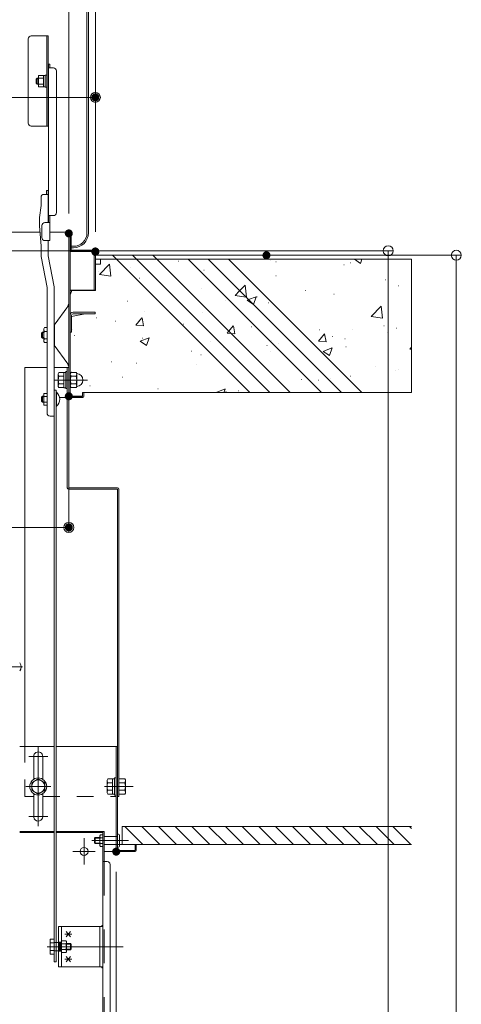
# Model space of a CAD drawing. Units: millimetres. Extents: x -2000 to 2000, y -1385 to 1385.
# Drawn here: x 848 to 1068, y 459 to 950 of the extents above; entities that cross this region are included whole.
import ezdxf

# ---------------------------------------------------------------- set-up
doc = ezdxf.new("R2010")
doc.units = ezdxf.units.MM
doc.header["$LTSCALE"] = 10
for name, pattern in [('JWW_CENTER2', [13.546667, 11.006667, -0.846667, 0.846667, -0.846667]), ('JWW_DASHED1', [1.693333, 0.846667, -0.846667]), ('JWW_DASHED2', [3.386667, 1.693333, -1.693333])]:
    doc.linetypes.add(name, pattern=pattern)
for name, color, linetype in [('0-2', 7, 'Continuous'), ('02壁', 7, 'Continuous'), ('2', 7, 'Continuous'), ('3', 7, 'Continuous'), ('5', 7, 'Continuous'), ('center', 7, 'Continuous'), ('ke-su', 7, 'Continuous'), ('MAZ_M', 7, 'Continuous'), ('MAZ_SSD', 7, 'Continuous'), ('mekakushi', 7, 'Continuous'), ('PARTS2', 7, 'Continuous'), ('PARTS_SIN', 7, 'Continuous'), ('RED_M', 7, 'Continuous'), ('RED_SS', 7, 'Continuous'), ('rink2', 7, 'Continuous'), ('SUNPO', 7, 'Continuous'), ('sunpou', 7, 'Continuous'), ('YEL_M', 7, 'Continuous'), ('YEL_SSD', 7, 'Continuous')]:
    doc.layers.add(name, color=color, linetype=linetype)

# ---------------------------------------------------------------- blocks, each defined once
blk = doc.blocks.new('_ORIGIN_0-2_')
at = {"layer": 'sunpou', "color": 1, "linetype": 'Continuous', "lineweight": 5}
blk.add_line((0, 0), (-1, 0), dxfattribs=at)
blk.add_circle((0, 0), 0.5, dxfattribs=at)
blk = doc.blocks.new('WD_1-6_')
at = {"layer": 'SUNPO', "color": 1, "linetype": 'Continuous', "lineweight": 5, "const_width": 0.2}
blk.add_lwpolyline([(0.1, 0, 0.414214), (0, 0.1, 0.414214), (-0.1, 0, 0.414214), (0, -0.1, 0.414214)], format="xyb", close=True, dxfattribs=at)
at = {"layer": 'SUNPO', "color": 1, "linetype": 'Continuous', "lineweight": 5}
for radius in [1.5, 1, 0.5]:
    blk.add_arc((0, 0), radius, 0, 90, dxfattribs=at)

msp = doc.modelspace()

# ---------------------------------------------------------------- linework, layer by layer
at = {"color": 4, "linetype": 'Continuous', "lineweight": 5}
for p, q in [((881.36, 843.53), (881.36, 1144.53)), ((882.11, 843.53), (882.11, 1144.53)), ((852.06, 940.23), (852.06, 898.23)), ((853.56, 941.73), (862.06, 941.73)), ((861.31, 896.73), (861.31, 941.73)), ((862.06, 941.73), (862.06, 896.73)), ((862.11, 927.73), (862.11, 848.62)), ((862.11, 927.73), (862.91, 927.73)), ((864.61, 925.81), (862.11, 925.81)), ((862.91, 927.73), (862.91, 925.81)), ((866.11, 853.62), (866.11, 924.31)), ((856.56, 920.65), (856.06, 920.15)), ((856.06, 918.15), (856.06, 920.15)), ((857.26, 920.65), (856.56, 920.65)), ((856.56, 920.65), (856.56, 917.65)), ((857.26, 916.26), (857.26, 922.04)), ((859.76, 922.04), (857.26, 922.04)), ((859.76, 920.59), (857.26, 920.59)), ((859.76, 916.26), (859.76, 922.04)), ((859.76, 922.03), (860.51, 922.03)), ((861.31, 922.15), (860.51, 922.15)), ((860.51, 917.63), (860.51, 922.15)), ((860.51, 916.15), (860.51, 919.23)), ((856.06, 918.15), (856.56, 917.65)), ((857.26, 917.65), (856.56, 917.65)), ((859.76, 917.71), (857.26, 917.71)), ((859.76, 916.26), (857.26, 916.26)), ((859.76, 916.28), (860.51, 916.28)), ((861.31, 916.15), (860.51, 916.15)), ((853.56, 896.73), (862.06, 896.73)), ((861.16, 862.7), (861.16, 864.62)), ((861.16, 864.62), (861.96, 864.62)), ((861.96, 848.62), (861.96, 864.62)), ((862.11, 848.62), (862.11, 864.62)), ((858.46, 861.2), (858.46, 857.12)), ((859.96, 862.7), (861.96, 862.7)), ((858.46, 857.12), (857.71, 851.12)), ((857.71, 851.12), (857.71, 847.03)), ((864.61, 852.12), (862.11, 852.12)), ((862.91, 852.12), (862.91, 839.62)), ((858.46, 836.81), (857.71, 847.03)), ((858.91, 847.12), (858.91, 841.12)), ((860.41, 848.62), (862.91, 848.62)), ((857.94, 843.88), (742.31, 843.88)), ((872.91, 843.88), (862.91, 843.88)), ((872.31, 761.38), (872.31, 843.88)), ((872.91, 843.28), (872.91, 834.88)), ((873.51, 834.88), (873.51, 843.28)), ((858.46, 836.81), (858.46, 831.73)), ((860.41, 839.62), (862.91, 839.62)), ((861.96, 832.03), (861.96, 839.62)), ((874.61, 836.78), (873.51, 836.78)), ((873.51, 836.03), (874.61, 836.03)), ((861.46, 816.27), (858.46, 831.73)), ((864.96, 816.57), (861.96, 832.03)), ((872.91, 761.98), (872.91, 834.88)), ((884.96, 834.88), (873.51, 834.88)), ((873.51, 834.88), (884.96, 834.88)), ((884.96, 834.28), (873.51, 834.28)), ((884.96, 834.28), (884.96, 814.88)), ((885.56, 814.88), (885.56, 834.28)), ((888.06, 827.88), (888.06, 830.32)), ((885.56, 827.88), (888.06, 827.88)), ((861.46, 753.56), (861.46, 816.27)), ((864.96, 752.06), (864.96, 816.57)), ((885.56, 814.88), (872.91, 814.88)), ((885.56, 814.88), (884.96, 814.88)), ((871.37, 806.17), (865.58, 798.13)), ((872.91, 802.38), (872.91, 793.88)), ((873.71, 801.72), (880.49, 803.08)), ((873.71, 802.33), (873.71, 793.88)), ((885.41, 803.88), (874.46, 803.88)), ((885.41, 803.08), (874.46, 803.08)), ((885.41, 803.08), (885.41, 803.88)), ((860.18, 796.23), (859.84, 795.63)), ((861.46, 796.23), (860.18, 796.23)), ((865.11, 788.29), (865.11, 796.67)), ((858.64, 793.48), (859.14, 793.98)), ((858.64, 791.48), (858.64, 793.48)), ((858.64, 791.48), (859.14, 790.98)), ((859.84, 793.71), (858.87, 793.71)), ((859.84, 791.25), (858.87, 791.25)), ((859.14, 793.98), (859.14, 790.98)), ((859.84, 793.98), (859.14, 793.98)), ((859.84, 790.98), (859.14, 790.98)), ((859.84, 795.63), (859.84, 789.33)), ((859.99, 793.71), (859.98, 793.71)), ((859.99, 791.25), (859.98, 791.25)), ((860.18, 794.36), (861.46, 794.36)), ((872.91, 793.88), (873.71, 793.88)), ((873.21, 793.83), (872.91, 793.83)), ((873.21, 793.88), (873.21, 793.83)), ((860.18, 788.73), (859.84, 789.33)), ((860.18, 790.61), (861.46, 790.61)), ((861.46, 788.73), (860.18, 788.73)), ((871.37, 778.79), (865.58, 786.83)), ((850.31, 776.32), (861.46, 776.32)), ((850.31, 776.32), (850.31, 587.32)), ((864.96, 776.32), (872.31, 776.32)), ((871.56, 776.32), (871.56, 716.32)), ((872.31, 776.32), (872.31, 716.32)), ((872.31, 769.42), (872.31, 773.82)), ((872.31, 761.98), (872.31, 766.38)), ((858.71, 761.48), (859.21, 761.98)), ((858.71, 759.48), (858.71, 761.48)), ((859.21, 761.98), (859.21, 758.98)), ((859.86, 761.98), (859.21, 761.98)), ((859.86, 757.59), (859.86, 763.37)), ((861.46, 763.37), (859.86, 763.37)), ((861.46, 761.92), (859.86, 761.92)), ((865.96, 763.98), (866.17, 763.98)), ((866.17, 763.98), (866.17, 756.98)), ((872.31, 761.38), (867.72, 761.38)), ((872.91, 761.98), (879.21, 761.98)), ((872.91, 761.38), (879.21, 761.38)), ((872.91, 761.38), (879.31, 761.38)), ((879.21, 763.88), (879.21, 761.98)), ((879.21, 763.88), (879.81, 763.88)), ((879.81, 763.88), (879.81, 761.98)), ((858.71, 759.48), (859.21, 758.98)), ((859.86, 758.98), (859.21, 758.98)), ((861.46, 759.04), (859.86, 759.04)), ((861.46, 757.59), (859.86, 757.59)), ((865.96, 756.98), (866.17, 756.98)), ((862.96, 752.06), (864.96, 752.06)), ((872.31, 716.32), (896.56, 716.32)), ((872.31, 715.57), (896.56, 715.57)), ((896.56, 562.32), (896.56, 715.57)), ((897.31, 562.32), (897.31, 715.57)), ((849.22, 626.97), (843.92, 626.97)), ((864.96, 587.32), (847.81, 587.32)), ((896.56, 587.32), (865.96, 587.32)), ((895.96, 587.32), (895.96, 534.82)), ((896.56, 587.32), (896.56, 535.42)), ((897.31, 571.07), (897.31, 563.57)), ((897.31, 571.07), (900.27, 571.07)), ((900.27, 571.07), (900.56, 570.57)), ((900.56, 570.57), (900.56, 564.07)), ((897.31, 569.2), (900.27, 569.2)), ((900.27, 565.44), (897.31, 565.44)), ((896.56, 562.32), (897.31, 562.32)), ((900.27, 563.57), (897.31, 563.57)), ((900.56, 564.07), (900.27, 563.57)), ((885.41, 541.82), (885.16, 541.57)), ((885.16, 541.57), (887.81, 541.57)), ((885.16, 539.07), (885.16, 541.57)), ((885.41, 541.82), (887.81, 541.82)), ((885.41, 538.82), (885.41, 541.82)), ((888.06, 543.19), (887.81, 542.77)), ((887.81, 542.77), (887.81, 537.87)), ((889.36, 543.19), (888.06, 543.19)), ((888.06, 541.75), (889.36, 541.75)), ((896.61, 542.32), (889.96, 542.32)), ((896.61, 537.07), (896.61, 543.57)), ((897.11, 543.57), (896.61, 543.57)), ((897.61, 537.57), (897.61, 543.07)), ((885.16, 539.07), (887.81, 539.07)), ((885.41, 538.82), (885.16, 539.07)), ((885.41, 538.82), (887.81, 538.82)), ((888.06, 537.44), (887.81, 537.87)), ((888.06, 538.89), (889.36, 538.89)), ((889.36, 537.44), (888.06, 537.44)), ((896.61, 538.32), (889.96, 538.32)), ((896.56, 538.32), (905.96, 538.32)), ((896.56, 535.42), (905.36, 535.42)), ((897.11, 537.07), (896.61, 537.07)), ((905.36, 538.32), (905.36, 535.42)), ((905.96, 538.32), (905.96, 535.42)), ((895.96, 534.82), (889.96, 534.82)), ((896.56, 534.82), (905.36, 534.82)), ((864.96, 479.87), (865.96, 479.87)), ((864.96, 479.87), (865.96, 479.87))]:
    msp.add_line(p, q, dxfattribs=at)
at = {"color": 7, "linetype": 'Continuous', "lineweight": 5}
for p, q in [((857.26, 920.38), (856.29, 920.38)), ((857.26, 917.92), (856.29, 917.92)), ((859.86, 761.71), (858.94, 761.71)), ((859.86, 759.25), (858.94, 759.25))]:
    msp.add_line(p, q, dxfattribs=at)
at = {"color": 1, "linetype": 'Continuous', "lineweight": 5}
msp.add_line((895.96, 524.82), (895.96, 386.71), dxfattribs=at)
at = {"color": 4, "linetype": 'Continuous', "lineweight": 5}
msp.add_circle((857.06, 567.32), 3.25, dxfattribs=at)
for centre, radius, start, end in [((853.56, 940.23), 1.5, 90, 180), ((864.61, 924.31), 1.5, 0, 90), ((853.56, 898.23), 1.5, 180, 270), ((859.96, 861.2), 1.5, 90, 180), ((864.61, 853.62), 1.5, 270, 0), ((860.41, 847.12), 1.5, 90, 180), ((860.41, 841.12), 1.5, 180, 270), ((872.91, 843.28), 0.6, 0, 180.0175), ((874.61, 843.53), 6.75, 270, 0), ((874.61, 843.53), 7.5, 270, 0), ((873.51, 834.88), 0.6, 180, 270), ((884.96, 834.28), 0.6, 0.0001, 90), ((867.31, 809.09), 5, 324.2463, 0), ((874.46, 802.33), 1.55, 90, 180), ((874.46, 802.33), 0.75, 90, 180), ((867.61, 796.67), 2.5, 144.2462, 180), ((861.28, 795.29), 1.44, 180, 220.5314), ((865.08, 792.48), 5.24, 159.0499, 200.9501), ((861.28, 789.67), 1.44, 139.4686, 180), ((867.61, 788.29), 2.5, 180, 215.7537), ((867.31, 775.87), 5, 360, 35.7537), ((863.26, 760.48), 4.55, 309.7148, 50.2852), ((872.91, 761.98), 0.6, 180, 270), ((879.21, 761.98), 0.6, 270, 0), ((862.96, 753.56), 1.5, 180, 270), ((872.31, 716.32), 0.75, 180, 270), ((896.56, 715.57), 0.75, 0, 90), ((845.11, 626.97), 3.37, 323.5356, 36.4644), ((898.9, 570.13), 1.66, 325.6158, 0), ((894.35, 567.32), 6.21, 342.412, 17.588), ((898.9, 564.5), 1.66, 0, 34.3842), ((889, 542.47), 1.18, 180, 217.5561), ((892.11, 540.32), 4.3, 160.5485, 199.4515), ((897.11, 543.07), 0.5, 0, 90), ((889, 538.17), 1.18, 142.4439, 180), ((896.56, 535.42), 0.6, 180, 270), ((897.11, 537.57), 0.5, 270, 0), ((905.36, 535.42), 0.6, 270, 0)]:
    msp.add_arc(centre, radius, start, end, dxfattribs=at)
at = {"layer": '0-2', "color": 3, "linetype": 'JWW_DASHED1', "lineweight": 5}
for p, q in [((850.31, 562.32), (850.31, 587.32)), ((850.31, 562.32), (854.81, 562.32)), ((859.31, 562.32), (895.96, 562.32))]:
    msp.add_line(p, q, dxfattribs=at)
at = {"layer": '02壁', "color": 8, "linetype": 'Continuous', "lineweight": 5}
for p, q in [((885.56, 832.32), (1043.25, 832.32)), ((885.56, 830.32), (885.56, 814.82)), ((931.8, 830.32), (885.56, 830.32)), ((920.01, 830.32), (920.11, 830.32)), ((920.01, 830.32), (920.11, 830.32)), ((941.77, 830.32), (931.8, 830.32)), ((931.8, 830.32), (998.3, 763.82)), ((998.3, 763.82), (931.8, 830.32)), ((934.5, 830.32), (934.6, 830.32)), ((951.95, 830.32), (941.77, 830.32)), ((941.77, 830.32), (1008.27, 763.82)), ((1008.27, 763.82), (941.77, 830.32)), ((946.78, 830.32), (946.88, 830.32)), ((1043.25, 830.32), (951.95, 830.32)), ((951.95, 830.32), (1018.45, 763.82)), ((1018.45, 763.82), (951.95, 830.32)), ((1014.76, 830.32), (1017.78, 828.28)), ((1017.78, 828.28), (1018.47, 830.32)), ((1027.11, 830.32), (1027.21, 830.32)), ((1027.11, 830.32), (1027.21, 830.32)), ((1043.25, 763.82), (1043.25, 830.32)), ((887.59, 822.78), (892.54, 827.93)), ((893.24, 821.89), (892.54, 827.92)), ((902.84, 826.15), (902.94, 826.15)), ((926.89, 829.32), (926.99, 829.32)), ((932.11, 830), (932.21, 830)), ((943.95, 828.14), (944.05, 828.14)), ((972.7, 829.66), (972.8, 829.66)), ((975.67, 829.04), (975.77, 829.04)), ((1009.56, 827.6), (1009.66, 827.6)), ((1012.68, 828.47), (1012.78, 828.47)), ((1043.25, 826.31), (1043.35, 826.31)), ((886.94, 824.06), (887.04, 824.06)), ((887.6, 822.77), (893.25, 821.89)), ((907.64, 820.83), (907.74, 820.83)), ((938.3, 823.81), (938.4, 823.81)), ((938.3, 823.81), (938.4, 823.81)), ((939.71, 824.89), (939.81, 824.89)), ((961.33, 820.94), (961.43, 820.94)), ((975.65, 822.11), (975.75, 822.11)), ((1043.25, 822.15), (1043.35, 822.15)), ((938.62, 815.75), (938.72, 815.75)), ((955.57, 816.52), (955.67, 816.52)), ((957.54, 814.54), (960.31, 817.42)), ((961.01, 811.38), (960.31, 817.41)), ((1030.33, 820.09), (1030.43, 820.09)), ((1036.6, 817.05), (1036.7, 817.05)), ((884.96, 814.82), (872.91, 814.82)), ((872.91, 814.82), (872.91, 770.07)), ((872.91, 813.06), (873.17, 812.89)), ((873.03, 814.82), (873.13, 814.82)), ((873.17, 812.89), (873.82, 814.82)), ((885.56, 814.82), (884.96, 814.82)), ((949.93, 812.19), (950.03, 812.19)), ((955.36, 812.27), (957.54, 814.54)), ((955.37, 812.25), (960.65, 811.43)), ((960.65, 811.43), (961.02, 811.38)), ((961.89, 810.19), (965.7, 811.65)), ((964.43, 807.8), (965.72, 811.64)), ((966.18, 811.64), (966.28, 811.64)), ((970.11, 812.16), (970.21, 812.16)), ((970.11, 812.16), (970.21, 812.16)), ((990.23, 814.81), (990.33, 814.81)), ((1004.53, 812.99), (1004.63, 812.99)), ((901.58, 809.4), (901.68, 809.4)), ((950.28, 809.55), (950.38, 809.55)), ((961.25, 809.95), (961.89, 810.19)), ((961.27, 809.93), (964, 808.09)), ((964, 808.09), (964.42, 807.8)), ((971.92, 808.52), (972.02, 808.52)), ((1023.13, 801.76), (1028.08, 806.91)), ((1028.78, 800.87), (1028.08, 806.9)), ((886.13, 801.11), (886.23, 801.11)), ((905.73, 797.4), (908.79, 801.04)), ((909.58, 797.06), (908.84, 801.04)), ((910.18, 804.27), (910.28, 804.27)), ((938.94, 803.76), (939.04, 803.76)), ((967.2, 804.89), (967.3, 804.89)), ((1023.14, 801.74), (1028.79, 800.87)), ((1043.25, 801.61), (1043.35, 801.61)), ((895.51, 799.45), (895.61, 799.45)), ((905.74, 797.39), (909.54, 797.06)), ((906.87, 799.69), (906.97, 799.69)), ((929.4, 798.02), (929.5, 798.02)), ((951.28, 793.41), (954.34, 797.06)), ((955.12, 793.07), (954.39, 797.05)), ((961.55, 800.56), (961.65, 800.56)), ((963.3, 796.59), (963.4, 796.59)), ((1029.53, 797.14), (1029.63, 797.14)), ((1035.83, 795.91), (1035.93, 795.91)), ((1043.25, 798.94), (1043.35, 798.94)), ((1043.25, 798.94), (1043.35, 798.94)), ((874.26, 795.22), (874.36, 795.22)), ((875, 792.35), (875.1, 792.35)), ((907.9, 789.47), (912.34, 791.17)), ((908.9, 790.92), (909, 790.92)), ((911.08, 787.32), (912.36, 791.16)), ((951.29, 793.41), (955.09, 793.07)), ((969.44, 792.68), (969.54, 792.68)), ((969.44, 792.68), (969.54, 792.68)), ((981.3, 790.79), (981.4, 790.79)), ((990.3, 791.97), (990.4, 791.97)), ((996.82, 789.43), (999.89, 793.07)), ((997.2, 795.15), (997.3, 795.15)), ((1000.67, 789.09), (999.94, 793.07)), ((1003.75, 791.85), (1003.85, 791.85)), ((1013.63, 795.04), (1013.73, 795.04)), ((1031.1, 793.72), (1031.2, 793.72)), ((907.91, 789.45), (911.07, 787.32)), ((942.79, 789.49), (942.89, 789.49)), ((949.48, 786.6), (949.58, 786.6)), ((971.15, 787.38), (971.25, 787.38)), ((972.49, 789.63), (972.59, 789.63)), ((972.49, 789.63), (972.59, 789.63)), ((973.52, 789.76), (973.62, 789.76)), ((976.69, 788.06), (976.79, 788.06)), ((996.84, 789.42), (1000.63, 789.09)), ((999.16, 784.38), (1003.6, 786.09)), ((1002.33, 782.24), (1003.62, 786.07)), ((1010.06, 790.58), (1010.16, 790.58)), ((1010.59, 786.63), (1010.69, 786.63)), ((1042.37, 785.44), (1043.25, 786.49)), ((1043.25, 785.98), (1043.35, 785.98)), ((1043.25, 785.98), (1043.35, 785.98)), ((933.58, 784.51), (933.68, 784.51)), ((938.17, 782.62), (938.27, 782.62)), ((973.03, 784.22), (973.13, 784.22)), ((999.17, 784.37), (1002.33, 782.24)), ((1042.38, 785.44), (1043.25, 785.36)), ((1043.25, 781.06), (1043.35, 781.06)), ((893.48, 779.23), (893.58, 779.23)), ((906.1, 778.55), (906.2, 778.55)), ((935.99, 777.87), (936.09, 777.87)), ((1025.27, 776.64), (1025.37, 776.64)), ((1043.25, 776.1), (1043.35, 776.1)), ((873.06, 773.19), (873.43, 773.82)), ((873.16, 773.36), (873.26, 773.36)), ((873.43, 773.82), (875.95, 773.82)), ((873.49, 774.08), (873.59, 774.08)), ((875.95, 773.82), (876.24, 773.31)), ((898.96, 771.51), (899.06, 771.51)), ((996.92, 775.17), (997.02, 775.17)), ((1007.84, 774.43), (1007.94, 774.43)), ((1007.84, 774.43), (1007.94, 774.43)), ((1012.82, 772.09), (1012.92, 772.09)), ((1035.06, 774.78), (1035.16, 774.78)), ((1036.87, 775.26), (1036.97, 775.26)), ((872.91, 770.07), (873.06, 770.07)), ((873.06, 770.07), (872.91, 770.07)), ((872.91, 770.07), (872.91, 761.92)), ((873.43, 766.32), (873.06, 766.94)), ((875.95, 766.32), (873.43, 766.32)), ((876.24, 766.82), (875.95, 766.32)), ((882.87, 767.17), (882.97, 767.17)), ((970.38, 766.24), (970.48, 766.24)), ((988.24, 770.28), (988.34, 770.28)), ((992.68, 769.44), (992.78, 769.44)), ((996.92, 770), (997.02, 770)), ((1002.98, 770.71), (1003.08, 770.71)), ((872.91, 761.92), (879.21, 761.92)), ((879.21, 761.92), (879.21, 763.82)), ((879.21, 763.82), (879.81, 763.82)), ((879.81, 763.82), (998.3, 763.82)), ((879.81, 763.82), (1043.25, 763.82)), ((907.35, 763.82), (907.45, 763.82)), ((907.35, 763.82), (907.45, 763.82)), ((916.77, 765.74), (916.87, 765.74)), ((945.8, 763.9), (950.25, 765.61)), ((945.82, 763.89), (945.92, 763.82)), ((949.67, 763.82), (950.27, 765.59)), ((950.67, 764.31), (950.77, 764.31)), ((951.21, 763.92), (951.31, 763.92)), ((951.32, 763.82), (951.42, 763.82)), ((956.82, 764.72), (956.92, 764.72)), ((983.09, 763.82), (983.19, 763.82)), ((995.29, 763.82), (995.39, 763.82)), ((998.3, 763.82), (1008.27, 763.82)), ((1008.27, 763.82), (1018.45, 763.82)), ((1014.74, 763.82), (1014.84, 763.82)), ((1018.45, 763.82), (1043.25, 763.82)), ((1039.26, 763.82), (1039.36, 763.82)), ((1043.25, 765.82), (1043.35, 765.82)), ((898.91, 538.32), (898.91, 547.32))]:
    msp.add_line(p, q, dxfattribs=at)
for centre, radius, start, end in [((875.39, 773.19), 2.33, 180, 212.3724), ((878.1, 770.07), 5.04, 158.1339, 180), ((876.06, 770.07), 3.25, 273.1882, 86.8123), ((878.1, 770.07), 5.04, 180, 201.8664), ((875.39, 766.94), 2.33, 147.6271, 180)]:
    msp.add_arc(centre, radius, start, end, dxfattribs=at)
at = {"layer": '2', "color": 4, "linetype": 'Continuous', "lineweight": 5}
for p, q in [((847.81, 544.92), (864.96, 544.92)), ((847.81, 544.32), (864.96, 544.32)), ((865.96, 544.92), (889.96, 544.92)), ((865.96, 544.32), (889.36, 544.32)), ((889.36, 164.82), (889.36, 544.92)), ((889.96, 544.92), (889.96, 529.92)), ((889.36, 529.92), (891.46, 529.92)), ((892.96, 528.42), (892.96, 173.82))]:
    msp.add_line(p, q, dxfattribs=at)
msp.add_circle((879.94, 534.92), 2, dxfattribs=at)
msp.add_arc((891.46, 528.42), 1.5, 0, 90, dxfattribs=at)
at = {"layer": '3', "color": 2, "linetype": 'Continuous', "lineweight": 5}
for p, q in [((894.09, 832.32), (962.59, 763.82)), ((904.06, 832.32), (972.56, 763.82)), ((914.25, 832.32), (982.75, 763.82))]:
    msp.add_line(p, q, dxfattribs=at)
at = {"layer": '5', "color": 1, "linetype": 'Continuous', "lineweight": 5}
for p, q in [((1043.25, 547.32), (898.91, 547.32)), ((1043.25, 538.32), (898.91, 538.32))]:
    msp.add_line(p, q, dxfattribs=at)
at = {"layer": '5', "color": 5, "linetype": 'Continuous', "lineweight": 5}
for p, q in [((900.31, 547.32), (909.31, 538.32)), ((908.66, 547.32), (917.66, 538.32)), ((917.01, 547.32), (926.01, 538.32)), ((925.36, 547.32), (934.36, 538.32)), ((933.72, 547.32), (942.72, 538.32)), ((942.07, 547.32), (951.07, 538.32)), ((950.42, 547.32), (959.42, 538.32)), ((958.77, 547.32), (967.77, 538.32)), ((967.13, 547.32), (976.13, 538.32)), ((975.48, 547.32), (984.48, 538.32)), ((983.83, 547.32), (992.83, 538.32)), ((992.18, 547.32), (1001.18, 538.32)), ((1000.54, 547.32), (1009.54, 538.32)), ((1008.89, 547.32), (1017.89, 538.32)), ((1017.24, 547.32), (1026.24, 538.32)), ((1025.6, 547.32), (1034.6, 538.32)), ((1033.95, 547.32), (1042.95, 538.32)), ((1042.3, 547.32), (1043.25, 546.37))]:
    msp.add_line(p, q, dxfattribs=at)
at = {"layer": 'center', "color": 5, "linetype": 'Continuous', "lineweight": 9}
for p, q in [((881.6, 770.07), (865.06, 770.07)), ((857.06, 587.07), (857.06, 547.57)), ((861.81, 582.32), (852.31, 582.32)), ((863.31, 567.32), (850.81, 567.32)), ((904.43, 567.32), (890.14, 567.32)), ((861.81, 552.32), (852.31, 552.32)), ((879.96, 541.62), (879.96, 528.33)), ((885.51, 534.92), (874.38, 534.92)), ((861.59, 487.42), (899.47, 487.42))]:
    msp.add_line(p, q, dxfattribs=at)
at = {"layer": 'center', "color": 5, "linetype": 'Continuous', "lineweight": 18}
msp.add_line((902.01, 540.32), (884.05, 540.32), dxfattribs=at)
at = {"layer": 'DEFPOINTS', "color": 7, "linetype": 'Continuous', "lineweight": 5, "const_width": 2}
for points in [[(886.56, 911.1, 0.414214), (885.56, 912.1, 0.414214), (884.56, 911.1, 0.414214), (885.56, 910.1, 0.414214)], [(873.31, 843.22, 0.414214), (872.31, 844.22, 0.414214), (871.31, 843.22, 0.414214), (872.31, 842.22, 0.414214)], [(886.56, 834.22, 0.414214), (885.56, 835.22, 0.414214), (884.56, 834.22, 0.414214), (885.56, 833.22, 0.414214)], [(886.56, 834.01, 0.414214), (885.56, 835.01, 0.414214), (884.56, 834.01, 0.414214), (885.56, 833.01, 0.414214)], [(971.9, 832.32, 0.414214), (970.9, 833.32, 0.414214), (969.9, 832.32, 0.414214), (970.9, 831.32, 0.414214)], [(873.31, 761.98, 0.414214), (872.31, 762.98, 0.414214), (871.31, 761.98, 0.414214), (872.31, 760.98, 0.414214)], [(873.31, 696.55, 0.414214), (872.31, 697.55, 0.414214), (871.31, 696.55, 0.414214), (872.31, 695.55, 0.414214)], [(896.96, 534.82, 0.414214), (895.96, 535.82, 0.414214), (894.96, 534.82, 0.414214), (895.96, 533.82, 0.414214)]]:
    msp.add_lwpolyline(points, format="xyb", close=True, dxfattribs=at)
at = {"layer": 'ke-su', "color": 7, "linetype": 'Continuous', "lineweight": 5}
for p, q in [((867.36, 773.82), (867.01, 773.22)), ((867.01, 766.92), (867.01, 773.22)), ((869.76, 773.82), (867.36, 773.82)), ((867.36, 771.94), (869.76, 771.94)), ((869.76, 766.22), (869.76, 773.92)), ((869.76, 773.92), (870.76, 773.92)), ((870.76, 765.82), (870.76, 774.32)), ((870.76, 774.32), (871.56, 774.32)), ((871.56, 774.32), (871.56, 765.82)), ((873.06, 773.19), (873.43, 773.82)), ((873.43, 773.82), (875.95, 773.82)), ((873.43, 771.95), (875.95, 771.95)), ((876.31, 773.19), (875.95, 773.82)), ((876.31, 773.19), (876.31, 766.94)), ((867.36, 766.32), (867.01, 766.92)), ((867.36, 768.2), (869.76, 768.2)), ((869.76, 766.32), (867.36, 766.32)), ((869.76, 766.22), (870.76, 766.22)), ((873.06, 766.94), (873.43, 766.32)), ((873.43, 768.19), (875.95, 768.19)), ((873.43, 766.32), (875.95, 766.32)), ((876.31, 766.94), (875.95, 766.32)), ((870.76, 765.82), (871.56, 765.82)), ((891.76, 571.07), (891.41, 570.47)), ((891.41, 564.17), (891.41, 570.47)), ((894.16, 571.07), (891.76, 571.07)), ((894.16, 563.47), (894.16, 571.17)), ((894.16, 571.17), (895.16, 571.17)), ((895.16, 571.57), (895.96, 571.57)), ((895.16, 563.07), (895.16, 571.57)), ((895.96, 571.57), (895.96, 563.07)), ((891.76, 569.19), (894.16, 569.19)), ((891.76, 565.45), (894.16, 565.45)), ((891.76, 563.57), (891.41, 564.17)), ((894.16, 563.57), (891.76, 563.57)), ((894.16, 563.47), (895.16, 563.47)), ((895.16, 563.07), (895.96, 563.07))]:
    msp.add_line(p, q, dxfattribs=at)
for centre, radius, start, end in [((868.46, 772.88), 1.44, 180, 220.5314), ((872.25, 770.07), 5.24, 159.0498, 200.9501), ((867.31, 775.8), 5, 359.9999694823862, 0), ((875.39, 773.19), 2.33, 180, 212.3744), ((878.1, 770.07), 5.04, 158.1345, 201.8655), ((873.98, 773.19), 2.33, 327.6256, 0), ((871.27, 770.07), 5.04, 338.1345, 21.8655), ((876.06, 770.07), 3.25, 274.5739, 85.4261), ((868.46, 767.26), 1.44, 139.4686, 180), ((875.39, 766.94), 2.33, 147.6256, 180), ((873.98, 766.94), 2.33, 0, 32.3744), ((892.86, 570.13), 1.44, 180, 220.5314), ((896.65, 567.32), 5.24, 159.0498, 200.9501), ((892.86, 564.51), 1.44, 139.4686, 180)]:
    msp.add_arc(centre, radius, start, end, dxfattribs=at)
at = {"layer": 'MAZ_M', "color": 6, "linetype": 'Continuous', "lineweight": 5}
for p, q in [((867.11, 497.42), (889.36, 497.42)), ((867.11, 497.42), (867.11, 477.42)), ((868.61, 497.42), (868.61, 477.42)), ((887.86, 477.42), (887.86, 497.42)), ((889.36, 497.42), (889.36, 477.42)), ((867.11, 477.42), (889.36, 477.42))]:
    msp.add_line(p, q, dxfattribs=at)
at = {"layer": 'MAZ_SSD', "color": 6, "linetype": 'JWW_DASHED2', "lineweight": 5}
for p, q in [((867.11, 489.67), (868.61, 489.67)), ((867.49, 489.67), (867.49, 485.17)), ((867.86, 489.67), (867.86, 485.17)), ((868.24, 489.67), (868.24, 485.17)), ((867.11, 485.17), (868.61, 485.17))]:
    msp.add_line(p, q, dxfattribs=at)
at = {"layer": 'mekakushi', "color": 7, "linetype": 'Continuous', "lineweight": 5}
for p, q in [((854.81, 570.92), (854.81, 582.29)), ((859.31, 570.92), (859.31, 582.32)), ((857.06, 571.07), (853.81, 569.2)), ((860.31, 569.2), (857.06, 571.07)), ((853.81, 565.44), (853.81, 569.2)), ((853.81, 565.44), (857.06, 563.57)), ((857.06, 563.57), (860.31, 565.44)), ((860.31, 565.44), (860.31, 569.2)), ((854.81, 552.35), (854.81, 563.71)), ((859.31, 552.32), (859.31, 563.71)), ((896.56, 562.32), (897.31, 562.32))]:
    msp.add_line(p, q, dxfattribs=at)
msp.add_circle((857.06, 567.32), 4.25, dxfattribs=at)
for centre, start, end in [((857.06, 582.32), 0.0002, 180.7646), ((857.06, 552.32), 179.2354, 203.5797), ((857.06, 552.32), 209.9316, 359.9998)]:
    msp.add_arc(centre, 2.25, start, end, dxfattribs=at)
at = {"layer": 'PARTS2', "color": 6, "linetype": 'JWW_DASHED1', "lineweight": 5}
for p, q in [((868.46, 489.42), (864.96, 489.42)), ((868.46, 485.42), (864.96, 485.42))]:
    msp.add_line(p, q, dxfattribs=at)
at = {"layer": 'PARTS_SIN', "color": 4, "linetype": 'JWW_CENTER2', "lineweight": 5}
for p, q in [((883.76, 540.32), (894.81, 540.32)), ((861.73, 487.42), (874.88, 487.42))]:
    msp.add_line(p, q, dxfattribs=at)
at = {"layer": 'RED_M', "color": 1, "linetype": 'Continuous', "lineweight": 5}
for p, q in [((862.96, 491.17), (864.96, 491.17)), ((862.96, 483.67), (862.96, 491.17)), ((864.96, 483.67), (864.96, 491.17)), ((862.96, 489.3), (864.96, 489.3)), ((868.61, 489.42), (868.46, 489.42)), ((870.89, 490.31), (868.61, 490.31)), ((868.61, 484.53), (868.61, 490.31)), ((868.61, 484.53), (868.61, 490.31)), ((870.89, 488.86), (868.61, 488.86)), ((871.11, 489.92), (870.89, 490.31)), ((871.11, 484.92), (871.11, 489.92)), ((873.11, 488.92), (871.11, 488.92)), ((873.11, 488.92), (873.51, 488.52)), ((873.11, 485.92), (873.51, 486.32)), ((873.51, 486.32), (873.51, 488.52)), ((862.96, 485.54), (864.96, 485.54)), ((864.96, 483.67), (862.96, 483.67)), ((868.61, 485.42), (868.46, 485.42)), ((868.61, 485.98), (870.89, 485.98)), ((868.61, 484.53), (870.89, 484.53)), ((870.89, 484.53), (871.11, 484.92)), ((873.11, 485.92), (871.11, 485.92))]:
    msp.add_line(p, q, dxfattribs=at)
for centre, radius, start, end in [((869.83, 489.58), 1.28, 325.6158, 0), ((866.34, 487.42), 4.78, 342.412, 17.588), ((869.83, 485.25), 1.28, 0, 34.3842)]:
    msp.add_arc(centre, radius, start, end, dxfattribs=at)
at = {"layer": 'RED_SS', "color": 1, "linetype": 'Continuous', "lineweight": 5}
for p, q in [((873.38, 488.65), (871.11, 488.65)), ((873.11, 488.92), (873.11, 485.92)), ((873.38, 486.19), (871.11, 486.19))]:
    msp.add_line(p, q, dxfattribs=at)
at = {"layer": 'rink2', "color": 7, "linetype": 'Continuous', "lineweight": 5}
for p, q in [((864.96, 765), (864.96, 479.87)), ((864.96, 765), (865.96, 765)), ((865.96, 765), (865.96, 479.87))]:
    msp.add_line(p, q, dxfattribs=at)
at = {"layer": 'sunpou', "color": 1, "linetype": 'Continuous', "lineweight": 5}
for p, q in [((885.56, 844.01), (885.56, 1238.74)), ((872.31, 853.22), (872.31, 1198.67)), ((885.56, 844.22), (885.56, 913.6)), ((604.06, 911.1), (880.56, 911.1)), ((833.09, 834.57), (1034.15, 834.57)), ((980.9, 832.32), (1068.11, 832.32)), ((1031.65, 829.57), (1031.65, -1072.74)), ((1065.61, 827.32), (1065.61, -1322.73)), ((872.31, 751.98), (872.31, 694.05)), ((617.31, 696.55), (867.31, 696.55))]:
    msp.add_line(p, q, dxfattribs=at)
at = {"layer": 'YEL_M', "color": 2, "linetype": 'Continuous', "lineweight": 5}
for p, q in [((873.86, 493.67), (870.36, 493.67)), ((873.24, 495.01), (870.99, 492.33)), ((873.24, 492.33), (870.99, 495.01)), ((873.24, 482.51), (870.99, 479.83)), ((873.24, 479.83), (870.99, 482.51)), ((873.86, 481.17), (870.36, 481.17))]:
    msp.add_line(p, q, dxfattribs=at)
at = {"layer": 'YEL_SSD', "color": 2, "linetype": 'JWW_DASHED2', "lineweight": 5}
msp.add_line((889.96, 529.92), (889.96, 172.32), dxfattribs=at)

# ---------------------------------------------------------------- block references
at = {"layer": 'SUNPO', "color": 3, "linetype": 'Continuous', "lineweight": 5, "xscale": 0.5, "yscale": 0.5}
for p, rotation in [((889.36, 497.42), 90), ((889.36, 477.42), 180)]:
    msp.add_blockref('WD_1-6_', p, dxfattribs=dict(at, rotation=rotation))
at = {"layer": 'sunpou', "color": 1, "linetype": 'Continuous', "lineweight": 5, "xscale": 5, "yscale": 5}
for p in [(885.56, 911.1), (872.31, 696.55)]:
    msp.add_blockref('_ORIGIN_0-2_', p, dxfattribs=at)
at = {"layer": 'sunpou', "color": 1, "linetype": 'Continuous', "lineweight": 5, "xscale": 5, "yscale": 5, "rotation": 90}
for p in [(1031.65, 834.57), (1065.61, 832.32)]:
    msp.add_blockref('_ORIGIN_0-2_', p, dxfattribs=at)

doc.saveas('drawing.dxf')
